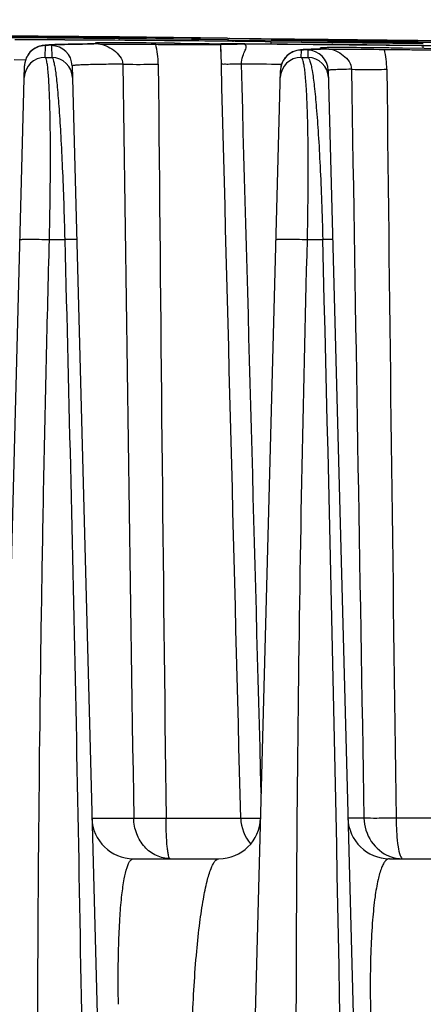
# Model space of a CAD drawing. Units: millimetres. Extents: x 23849 to 38730, y 2317 to 13677.
# Drawn here: x 34328 to 34348, y 13234 to 13282 of the extents above; entities that cross this region are included whole.
import ezdxf

# ---------------------------------------------------------------- set-up
doc = ezdxf.new("R2010")
doc.units = ezdxf.units.MM
doc.header["$LTSCALE"] = 0.4
for name, color, linetype in [('Anotaciones Finas', 3, 'Continuous'), ('Anotaciones Medias', 3, 'Continuous'), ('Cajetín Fino', 5, 'Continuous'), ('Cotas', 2, 'Continuous')]:
    doc.layers.add(name, color=color, linetype=linetype)
doc.styles.add('UNE00', font='romans.shx', dxfattribs={"width": 0.9})
doc.dimstyles.new('UNE', dxfattribs={"dimscale": 0, "dimtxt": 2.5, "dimasz": 2.5, "dimexe": 1.5, "dimexo": 0, "dimgap": 1, "dimtad": 1, "dimrnd": 1.38778e-17, "dimdsep": 46, "dimtxsty": 'UNE00', "dimcen": 2.5, "dimclrd": 256, "dimclre": 256, "dimclrt": 256, "dimazin": 0, "dimtfac": 1, "dimtmove": 0, "dimatfit": 3, "dimfxl": 1, "dimlwd": -1, "dimlwe": -1, "dimarcsym": 0})

# ---------------------------------------------------------------- blocks, each defined once
blk = doc.blocks.new('A$C3B105E21')
at = {"layer": 'Anotaciones Finas', "linetype": 'Continuous'}
for p, q in [((957.025, 408.079), (949.723, 408.146)), ((957.025, 408.105), (949.732, 408.172)), ((962.218, 408.051), (957.025, 408.105)), ((951.831, 408.076), (957.025, 408.029)), ((957.025, 408.028), (951.832, 408.074)), ((953.37, 407.697), (953.322, 407.689)), ((953.464, 407.123), (953.479, 407.692)), ((953.681, 407.726), (953.63, 407.722)), ((953.768, 407.69), (953.783, 407.123)), ((953.929, 407.737), (953.796, 407.732)), ((954.082, 407.743), (953.929, 407.737)), ((954.257, 407.748), (954.082, 407.743)), ((954.564, 407.755), (954.257, 407.748)), ((954.925, 407.762), (954.564, 407.755)), ((955.496, 407.77), (954.925, 407.762)), ((955.78, 407.773), (955.496, 407.77)), ((955.798, 407.766), (955.583, 407.764)), ((955.793, 407.774), (955.78, 407.773)), ((955.78, 407.773), (955.793, 407.773)), ((955.78, 407.772), (955.793, 407.773)), ((955.805, 407.774), (955.793, 407.773)), ((955.804, 407.766), (955.798, 407.766)), ((955.962, 407.784), (955.804, 407.774)), ((956.024, 407.768), (955.804, 407.766)), ((955.868, 407.773), (955.869, 407.812)), ((955.869, 407.812), (955.889, 407.809)), ((955.889, 407.809), (955.977, 407.803)), ((955.975, 407.785), (955.977, 407.803)), ((956.024, 407.768), (956.075, 407.768)), ((957.024, 407.945), (957.025, 408.028)), ((962.216, 408.026), (957.025, 408.079)), ((957.025, 408.029), (962.215, 407.976)), ((962.216, 407.975), (957.025, 408.028)), ((959.684, 407.744), (959.755, 407.744)), ((961.901, 407.751), (961.899, 407.752)), ((961.92, 407.037), (961.899, 407.752)), ((961.926, 406.798), (961.901, 407.751)), ((961.984, 407.78), (961.902, 407.781)), ((962.753, 407.773), (961.984, 407.78)), ((964.327, 408.003), (962.216, 408.026)), ((962.216, 407.975), (964.327, 407.949)), ((962.218, 408.051), (962.283, 408.037)), ((962.218, 408.051), (967.063, 407.995)), ((962.682, 407.766), (962.935, 407.768)), ((962.763, 407.773), (962.753, 407.773)), ((963.058, 407.771), (962.753, 407.773)), ((962.763, 407.773), (962.753, 407.773)), ((962.763, 407.773), (963.149, 407.77)), ((963.149, 407.77), (964.6, 407.761)), ((964.324, 407.763), (964.326, 407.876)), ((964.326, 407.878), (971.628, 407.793)), ((971.628, 407.791), (964.326, 407.876)), ((967.061, 407.972), (964.327, 408.003)), ((964.327, 407.949), (964.504, 407.947)), ((964.6, 407.761), (964.805, 407.76)), ((964.805, 407.76), (966.331, 407.748)), ((966.331, 407.748), (966.513, 407.746)), ((966.513, 407.746), (968.061, 407.732)), ((971.376, 407.921), (967.061, 407.972)), ((967.063, 407.995), (971.306, 407.945)), ((968.061, 407.732), (968.247, 407.73)), ((968.247, 407.73), (969.852, 407.713)), ((969.852, 407.713), (970.062, 407.711)), ((970.062, 407.711), (971.52, 407.694)), ((971.306, 407.945), (971.373, 407.944)), ((971.373, 407.944), (976.116, 407.887)), ((976.114, 407.861), (971.376, 407.921)), ((971.52, 407.694), (971.627, 407.692)), ((971.625, 407.553), (971.627, 407.69)), ((971.627, 407.692), (973.757, 407.666)), ((973.757, 407.663), (971.627, 407.69)), ((965.682, 407.479), (965.633, 407.471)), ((965.766, 407.123), (965.775, 407.473)), ((966.027, 407.506), (965.968, 407.503)), ((966.091, 407.509), (966.027, 407.506)), ((966.076, 407.469), (966.085, 407.123)), ((966.237, 407.514), (966.091, 407.509)), ((966.406, 407.519), (966.237, 407.514)), ((966.602, 407.524), (966.406, 407.519)), ((966.816, 407.528), (966.602, 407.524)), ((966.68, 407.526), (966.682, 407.579)), ((966.72, 407.585), (966.682, 407.58)), ((966.831, 407.589), (966.72, 407.585)), ((966.813, 407.528), (966.837, 407.528)), ((966.816, 407.528), (966.837, 407.528)), ((966.829, 407.567), (966.921, 407.561)), ((967.012, 407.592), (966.831, 407.589)), ((966.84, 407.533), (966.837, 407.528)), ((969.76, 407.579), (969.698, 407.58)), ((972.726, 407.54), (970.637, 407.567)), ((970.637, 407.498), (970.67, 407.498)), ((949.793, 305.843), (952.47, 406.719)), ((952.512, 406.998), (951.971, 407)), ((953.464, 407.123), (953.783, 407.123)), ((954.759, 406.716), (957.4, 305.844)), ((965.766, 407.123), (966.085, 407.123)), ((962.093, 305.843), (964.764, 406.499)), ((967.065, 406.496), (969.7, 305.844)), ((953.667, 398.36), (954.402, 398.36)), ((966.06, 398.36), (966.796, 398.36)), ((955.706, 370.544), (957.716, 370.544)), ((959.27, 370.544), (962.857, 370.544)), ((968.779, 370.544), (968.006, 370.544)), ((973.646, 370.544), (970.325, 370.544)), ((957.705, 368.596), (961.811, 368.596)), ((970.005, 368.596), (974.304, 368.596)), ((956.984, 361.594), (956.982, 361.66))]:
    blk.add_line(p, q, dxfattribs=at)
for points in [[(953.322, 407.689), (953.265, 407.677), (953.192, 407.658), (953.099, 407.625), (952.986, 407.57), (952.86, 407.487), (952.73, 407.367), (952.611, 407.205), (952.521, 407.007), (952.474, 406.785), (952.47, 406.719)], [(953.63, 407.722), (953.582, 407.719), (953.538, 407.716), (953.495, 407.712), (953.454, 407.708), (953.413, 407.703), (953.37, 407.697)], [(953.796, 407.732), (953.736, 407.729), (953.681, 407.726)], [(971.627, 407.692), (969.959, 407.712), (968.165, 407.731), (966.405, 407.747), (964.697, 407.76), (963.058, 407.771)], [(965.633, 407.471), (965.575, 407.46), (965.5, 407.441), (965.401, 407.407), (965.28, 407.35), (965.148, 407.262), (965.018, 407.139), (964.9, 406.978), (964.813, 406.782), (964.768, 406.562), (964.764, 406.499)], [(965.968, 407.503), (965.913, 407.5), (965.863, 407.496), (965.816, 407.493), (965.771, 407.489), (965.727, 407.484), (965.682, 407.479)]]:
    blk.add_lwpolyline(points, dxfattribs=at)
for centre, radius, start, end in [((945.297, -1191.325), 1599.313, 89.484654, 89.75979), ((944.798, -1282.817), 1690.804, 89.495607, 89.755754), ((953.47, 406.692), 1, 89.4715, 139.3295), ((953.759, 406.69), 1, 1.5026, 89.4713), ((961.8, 695.371), 287.635, 269.39758, 269.57847), ((954.667, 406.76), 4.227, 0.5115, 13.5815), ((955.982, 120.099), 287.728, 89.26296, 89.44277), ((941.693, -1643.534), 2051.537, 89.367907, 89.497601), ((941.763, -1638.56), 2046.561, 89.368326, 89.498326), ((966.536, 977.904), 570.142, 269.3113, 269.5343), ((961.152, 403.633), 4.546, 75.0456, 75.5855), ((955.147, -931.443), 1339.234, 89.294941, 89.666842), ((972.725, 1211.506), 803.593, 269.410525, 269.596132), ((955.811, -297.619), 705.619, 89.086359, 89.294109), ((963.446, -79.581), 487.528, 89.06812, 89.57517), ((974.992, 896.031), 488.185, 269.06925, 269.57531), ((955.226, 407.099), 11.864, 3.6042, 3.9222), ((955.129, 407.169), 11.963, 3.8414, 3.9585), ((982.471, 407.034), 11.202, 175.3371, 175.4559), ((983.209, 406.975), 11.868, 175.7278, 176.0456), ((953.469, 406.693), 0.999, 151.249, 157.0502), ((953.472, 406.691), 1.003, 143.3432, 151.2406), ((953.468, 406.694), 0.998, 139.3307, 143.3401), ((965.764, 406.473), 1, 89.3539, 139.5409), ((966.065, 406.469), 1, 1.5031, 89.3542), ((967.783, 354.631), 52.906, 91.0506, 91.1813), ((967.589, 375.817), 31.709, 91.4005, 91.5962), ((967.161, 414.398), 6.839, 267.0763, 267.2176), ((967.949, 360.515), 47.016, 91.047, 91.3837), ((974.958, 406.597), 8.186, 173.1978, 173.4744), ((972.626, 652.263), 244.773, 269.32891, 269.53444), ((965.545, 406.507), 4.331, 0.601, 13.3435), ((966.876, 168.812), 238.784, 89.09756, 89.30797), ((953.455, 406.123), 1, 89.4678, 178.4746), ((953.472, 406.692), 1.002, 170.4083, 178.4669), ((953.47, 406.693), 1, 163.7129, 170.4133), ((953.471, 406.692), 1.001, 157.0524, 163.7011), ((953.774, 406.123), 1, 1.5052, 89.4741), ((14511.24, 529.159), 13552.898, 180.5172994, 180.6705733), ((958.157, -509.273), 916.083, 89.58358, 89.703885), ((965.755, 406.123), 1, 89.351, 178.4752), ((965.764, 406.473), 1, 163.9061, 170.3574), ((965.765, 406.473), 1.001, 157.0573, 163.8942), ((965.763, 406.473), 0.999, 151.4985, 157.0555), ((965.766, 406.471), 1.003, 143.2077, 151.4892), ((965.763, 406.474), 0.998, 139.5428, 143.2042), ((966.074, 406.123), 1, 1.5046, 89.356), ((965.766, 406.473), 1.002, 170.3521, 178.4668), ((13042.833, 539.128), 12073.685, 180.6291505, 180.8000445), ((-3636.5, 277.261), 4604.888, 0.347837, 1.50694), ((957.705, 370.596), 2, 181.5, 270), ((961.811, 370.596), 2, 270, 358.48), ((964.862, 370.595), 2.005, 181.4772, 220.0321), ((970.005, 370.596), 2, 181.5, 270), ((970.646, 370.363), 1.769, 248.957, 249.8044)]:
    blk.add_arc(centre, radius, start, end, dxfattribs=at)
for points, knots in [([(953.479, 407.692), (953.479, 407.696), (953.496, 407.702), (953.521, 407.707), (953.569, 407.714), (953.665, 407.723), (953.834, 407.732), (954.088, 407.742), (954.414, 407.752), (954.809, 407.76), (955.272, 407.767), (955.603, 407.771), (955.78, 407.772)], [0, 0, 0, 0, 0.005055, 0.017413, 0.03756, 0.065559, 0.145096, 0.255805, 0.397269, 0.56893, 0.770106, 1, 1, 1, 1]), ([(955.583, 407.764), (955.32, 407.76), (954.954, 407.755), (954.503, 407.743), (954.245, 407.735), (954.049, 407.724), (953.895, 407.718), (953.827, 407.703), (953.768, 407.7), (953.768, 407.69)], [0, 0, 0, 0, 0.43257, 0.604309, 0.74559, 0.855975, 0.935144, 0.982956, 1, 1, 1, 1]), ([(955.921, 407.817), (955.908, 407.817), (955.897, 407.812), (955.869, 407.817), (955.869, 407.812)], [0, 0, 0, 0, 0.745043, 1, 1, 1, 1]), ([(958.78, 407.813), (958.16, 407.819), (957.324, 407.827), (956.37, 407.824), (956.038, 407.823), (955.921, 407.817)], [0, 0, 0, 0, 0.651017, 0.877128, 1, 1, 1, 1]), ([(956.074, 407.794), (956.073, 407.791), (956.057, 407.792), (956.025, 407.785), (955.988, 407.786), (955.962, 407.784)], [0, 0, 0, 0, 0.088481, 0.308524, 1, 1, 1, 1]), ([(955.977, 407.803), (955.991, 407.802), (956.016, 407.801), (956.049, 407.799), (956.062, 407.797), (956.074, 407.796), (956.074, 407.794)], [0, 0, 0, 0, 0.456411, 0.768112, 0.94428, 1, 1, 1, 1]), ([(956.024, 407.768), (956.149, 407.766), (956.411, 407.681), (956.862, 407.428), (957.192, 407.064), (957.189, 406.798)], [0, 0, 0, 0, 0.234782, 0.498968, 1, 1, 1, 1]), ([(956.075, 407.768), (956.292, 407.767), (957.193, 407.764), (958.093, 407.76), (958.776, 407.752)], [0, 0, 0, 0, 0.24184, 1, 1, 1, 1]), ([(959.755, 407.744), (960.04, 407.742), (960.449, 407.739), (960.963, 407.739), (961.277, 407.739), (961.53, 407.74), (961.702, 407.742), (961.803, 407.745), (961.853, 407.745), (961.882, 407.75), (961.898, 407.748), (961.901, 407.751)], [0, 0, 0, 0, 0.399317, 0.571113, 0.718417, 0.837534, 0.92548, 0.957046, 0.980062, 0.994391, 1, 1, 1, 1]), ([(961.898, 407.753), (961.898, 407.759), (961.932, 407.752), (961.968, 407.762), (962.049, 407.759), (962.146, 407.762), (962.266, 407.763), (962.446, 407.765), (962.587, 407.765), (962.682, 407.766)], [0, 0, 0, 0, 0.021482, 0.083142, 0.180928, 0.309721, 0.463532, 0.635511, 1, 1, 1, 1]), ([(962.216, 407.975), (962.254, 407.973), (962.351, 407.938), (962.449, 407.915), (962.511, 407.897)], [0, 0, 0, 0, 0.368658, 1, 1, 1, 1]), ([(962.891, 406.798), (962.883, 406.928), (962.931, 407.164), (963.053, 407.41), (963.113, 407.571), (963.13, 407.677), (963.053, 407.764), (962.977, 407.768), (962.934, 407.768)], [0, 0, 0, 0, 0.347493, 0.619126, 0.725911, 0.810309, 0.887214, 1, 1, 1, 1]), ([(971.374, 407.859), (971.723, 407.857), (973.306, 407.844), (974.889, 407.823), (976.123, 407.81)], [0, 0, 0, 0, 0.220273, 1, 1, 1, 1]), ([(965.775, 407.473), (965.775, 407.478), (965.803, 407.483), (965.84, 407.491), (965.917, 407.497), (966.016, 407.504), (966.146, 407.51), (966.374, 407.518), (966.56, 407.523), (966.693, 407.525)], [0, 0, 0, 0, 0.018216, 0.066288, 0.145309, 0.255299, 0.396082, 0.567378, 1, 1, 1, 1]), ([(966.706, 407.514), (966.614, 407.512), (966.457, 407.507), (966.276, 407.498), (966.172, 407.49), (966.12, 407.484), (966.095, 407.479), (966.076, 407.473), (966.076, 407.469)], [0, 0, 0, 0, 0.433528, 0.745226, 0.854839, 0.933491, 0.981338, 1, 1, 1, 1]), ([(966.682, 407.579), (966.682, 407.577), (966.699, 407.577), (966.718, 407.572), (966.762, 407.571), (966.794, 407.568), (966.813, 407.567)], [0, 0, 0, 0, 0.065548, 0.253963, 0.566099, 1, 1, 1, 1]), ([(966.97, 407.553), (966.968, 407.547), (966.941, 407.549), (966.904, 407.539), (966.864, 407.539), (966.84, 407.533)], [0, 0, 0, 0, 0.143738, 0.440517, 1, 1, 1, 1]), ([(966.921, 407.561), (966.934, 407.56), (966.943, 407.557), (966.971, 407.556), (966.97, 407.553)], [0, 0, 0, 0, 0.776465, 1, 1, 1, 1]), ([(969.698, 407.58), (969.425, 407.583), (968.53, 407.591), (967.635, 407.599), (967.012, 407.592)], [0, 0, 0, 0, 0.304634, 1, 1, 1, 1]), ([(967.09, 407.523), (967.208, 407.52), (967.46, 407.441), (967.892, 407.18), (968.18, 406.812), (968.178, 406.553)], [0, 0, 0, 0, 0.230392, 0.495965, 1, 1, 1, 1]), ([(967.09, 407.523), (967.305, 407.522), (968.195, 407.519), (969.085, 407.515), (969.76, 407.507)], [0, 0, 0, 0, 0.241617, 1, 1, 1, 1]), ([(970.67, 407.498), (970.943, 407.496), (971.334, 407.493), (971.824, 407.493), (972.124, 407.492), (972.365, 407.496), (972.547, 407.494), (972.656, 407.506), (972.714, 407.499), (972.726, 407.507)], [0, 0, 0, 0, 0.398692, 0.569694, 0.716283, 0.835016, 0.923111, 0.978512, 1, 1, 1, 1]), ([(953.667, 398.36), (953.68, 398.952), (953.701, 400.104), (953.717, 401.762), (953.715, 403.262), (953.697, 404.552), (953.668, 405.477), (953.634, 406.084), (953.608, 406.434), (953.579, 406.71), (953.547, 406.918), (953.515, 407.044), (953.485, 407.114), (953.464, 407.123)], [0, 0, 0, 0, 0.20204, 0.393329, 0.566084, 0.714294, 0.833751, 0.881821, 0.921813, 0.953589, 0.977088, 0.992373, 1, 1, 1, 1]), ([(953.783, 407.123), (953.804, 407.114), (953.837, 407.045), (953.876, 406.92), (953.917, 406.714), (953.96, 406.438), (954.003, 406.089), (954.065, 405.482), (954.139, 404.555), (954.218, 403.262), (954.291, 401.758), (954.354, 400.1), (954.388, 398.95), (954.402, 398.36)], [0, 0, 0, 0, 0.007733, 0.023068, 0.046573, 0.078345, 0.118353, 0.166479, 0.286214, 0.434848, 0.607913, 0.799006, 1, 1, 1, 1]), ([(957.189, 406.798), (957.003, 406.796), (956.653, 406.793), (956.164, 406.786), (955.746, 406.777), (955.402, 406.768), (955.133, 406.758), (954.955, 406.748), (954.853, 406.738), (954.802, 406.732), (954.776, 406.726), (954.759, 406.72), (954.759, 406.716)], [0, 0, 0, 0, 0.229602, 0.43077, 0.602579, 0.744242, 0.855118, 0.934728, 0.962712, 0.982803, 0.995065, 1, 1, 1, 1]), ([(957.189, 406.798), (957.295, 406.795), (957.863, 406.786), (958.432, 406.791), (958.894, 406.798)], [0, 0, 0, 0, 0.186437, 1, 1, 1, 1]), ([(962.891, 406.798), (962.758, 406.795), (962.569, 406.792), (962.335, 406.79), (962.195, 406.789), (962.086, 406.791), (962, 406.788), (961.96, 406.798), (961.928, 406.792), (961.926, 406.798)], [0, 0, 0, 0, 0.413769, 0.585794, 0.730716, 0.846212, 0.930354, 0.981819, 1, 1, 1, 1]), ([(966.06, 398.36), (966.074, 398.968), (966.094, 400.146), (966.103, 401.834), (966.092, 403.344), (966.062, 404.626), (966.015, 405.647), (965.96, 406.328), (965.906, 406.729), (965.865, 406.927), (965.827, 407.051), (965.788, 407.115), (965.766, 407.123)], [0, 0, 0, 0, 0.207202, 0.401769, 0.575286, 0.722048, 0.838765, 0.923898, 0.954479, 0.977124, 0.99203, 1, 1, 1, 1]), ([(966.085, 407.123), (966.108, 407.115), (966.149, 407.052), (966.194, 406.93), (966.243, 406.733), (966.317, 406.334), (966.404, 405.654), (966.5, 404.631), (966.592, 403.345), (966.675, 401.83), (966.745, 400.143), (966.781, 398.966), (966.796, 398.36)], [0, 0, 0, 0, 0.008069, 0.023017, 0.045647, 0.076196, 0.161349, 0.278349, 0.425644, 0.59964, 0.794083, 1, 1, 1, 1]), ([(968.178, 406.553), (968.017, 406.55), (967.792, 406.545), (967.515, 406.537), (967.357, 406.53), (967.236, 406.523), (967.142, 406.516), (967.099, 406.507), (967.064, 406.502), (967.065, 406.496)], [0, 0, 0, 0, 0.432471, 0.60404, 0.745136, 0.855365, 0.934456, 0.982346, 1, 1, 1, 1]), ([(968.178, 406.553), (968.408, 406.544), (968.974, 406.543), (969.54, 406.547), (969.876, 406.553)], [0, 0, 0, 0, 0.406696, 1, 1, 1, 1]), ([(952.248, 398.36), (952.249, 398.364), (952.263, 398.367), (952.283, 398.371), (952.324, 398.374), (952.402, 398.379), (952.533, 398.382), (952.721, 398.383), (952.942, 398.381), (953.261, 398.376), (953.504, 398.367), (953.667, 398.36)], [0, 0, 0, 0, 0.00658, 0.023374, 0.050672, 0.088129, 0.191153, 0.326146, 0.484742, 0.657097, 1, 1, 1, 1]), ([(953.925, 305.216), (953.418, 320.737), (953.01, 344.029), (953.14, 371.201), (953.38, 386.723), (953.565, 394.481), (953.667, 398.36)], [0, 0, 0, 0, 0.500085, 0.750071, 0.875044, 1, 1, 1, 1]), ([(954.978, 398.36), (954.977, 398.363), (954.957, 398.36), (954.934, 398.366), (954.881, 398.364), (954.816, 398.365), (954.732, 398.364), (954.593, 398.363), (954.481, 398.361), (954.402, 398.36)], [0, 0, 0, 0, 0.017796, 0.069677, 0.154838, 0.271622, 0.417713, 0.590155, 1, 1, 1, 1]), ([(954.402, 398.36), (954.603, 390.599), (954.97, 375.076), (955.503, 344.029), (955.697, 320.741), (955.729, 305.216)], [0, 0, 0, 0, 0.250023, 0.500033, 1, 1, 1, 1]), ([(964.548, 398.36), (964.549, 398.364), (964.565, 398.368), (964.587, 398.373), (964.632, 398.377), (964.718, 398.382), (964.862, 398.386), (965.066, 398.388), (965.304, 398.386), (965.639, 398.379), (965.893, 398.369), (966.06, 398.36)], [0, 0, 0, 0, 0.006986, 0.024489, 0.052837, 0.091654, 0.197949, 0.336184, 0.496877, 0.668973, 1, 1, 1, 1]), ([(966.496, 305.216), (965.93, 320.736), (965.457, 344.029), (965.555, 375.082), (965.856, 390.603), (966.06, 398.36)], [0, 0, 0, 0, 0.500121, 0.750104, 1, 1, 1, 1]), ([(967.278, 398.36), (967.277, 398.363), (967.26, 398.36), (967.242, 398.365), (967.198, 398.363), (967.117, 398.365), (966.979, 398.363), (966.862, 398.361), (966.796, 398.36)], [0, 0, 0, 0, 0.017568, 0.068598, 0.152489, 0.267917, 0.585244, 1, 1, 1, 1]), ([(959.463, 368.596), (959.238, 368.596), (958.774, 368.702), (958.2, 369.142), (957.818, 369.787), (957.722, 370.289), (957.716, 370.544)], [0, 0, 0, 0, 0.234471, 0.478209, 0.734638, 1, 1, 1, 1]), ([(957.716, 370.544), (957.81, 370.541), (958.328, 370.533), (958.846, 370.538), (959.27, 370.544)], [0, 0, 0, 0, 0.18244, 1, 1, 1, 1]), ([(959.463, 368.596), (959.445, 368.596), (959.41, 368.657), (959.385, 368.761), (959.351, 368.944), (959.313, 369.291), (959.279, 369.834), (959.27, 370.294), (959.27, 370.544)], [0, 0, 0, 0, 0.026569, 0.085174, 0.177316, 0.300311, 0.620586, 1, 1, 1, 1]), ([(962.857, 370.544), (962.889, 370.539), (962.989, 370.539), (963.305, 370.534), (963.59, 370.539), (963.808, 370.543)], [0, 0, 0, 0, 0.102898, 0.312096, 1, 1, 1, 1]), ([(968.779, 370.544), (968.789, 370.152), (969.022, 369.371), (969.659, 368.848), (970.011, 368.713)], [0, 0, 0, 0, 0.509671, 1, 1, 1, 1]), ([(970.325, 370.544), (970.013, 370.539), (969.498, 370.535), (968.982, 370.536), (968.779, 370.544)], [0, 0, 0, 0, 0.605735, 1, 1, 1, 1]), ([(970.325, 370.544), (970.326, 370.294), (970.341, 369.832), (970.399, 369.231), (970.48, 368.836), (970.557, 368.646), (970.613, 368.596), (970.637, 368.596)], [0, 0, 0, 0, 0.372764, 0.688429, 0.9032, 0.964989, 1, 1, 1, 1]), ([(956.982, 361.66), (956.965, 362.65), (956.968, 364.051), (957.049, 365.785), (957.133, 366.786), (957.241, 367.561), (957.35, 368.062), (957.459, 368.348), (957.54, 368.505), (957.641, 368.596), (957.705, 368.596)], [0, 0, 0, 0, 0.419331, 0.59248, 0.734595, 0.844569, 0.923182, 0.951417, 0.972903, 1, 1, 1, 1]), ([(960.537, 360.805), (960.577, 361.919), (960.669, 363.496), (960.875, 365.443), (961.038, 366.568), (961.213, 367.437), (961.372, 367.998), (961.514, 368.318), (961.618, 368.494), (961.736, 368.596), (961.811, 368.596)], [0, 0, 0, 0, 0.417022, 0.590179, 0.732253, 0.842346, 0.92147, 0.950123, 0.972101, 1, 1, 1, 1]), ([(970.005, 368.596), (969.93, 368.596), (969.809, 368.51), (969.703, 368.342), (969.567, 368.045), (969.426, 367.511), (969.286, 366.671), (969.175, 365.557), (969.1, 364.172), (969.072, 362.556), (969.088, 361.406), (969.105, 360.805)], [0, 0, 0, 0, 0.028028, 0.048683, 0.075382, 0.149605, 0.254991, 0.394481, 0.568997, 0.774734, 1, 1, 1, 1])]:
    blk.add_open_spline(points, degree=3, knots=knots, dxfattribs=at)
for points in [[(957.189, 406.798), (957.356, 394.713), (957.532, 382.628), (957.716, 370.544)], [(962.857, 370.544), (962.553, 382.628), (962.242, 394.713), (961.926, 406.798)], [(963.842, 371.746), (963.533, 383.43), (963.216, 395.114), (962.891, 406.798)], [(968.178, 406.553), (968.367, 394.549), (968.568, 382.547), (968.779, 370.544)], [(970.036, 368.704), (970.227, 368.633), (970.433, 368.596), (970.637, 368.596)]]:
    blk.add_open_spline(points, degree=3, dxfattribs=at)
blk = doc.blocks.new('liftingpoints1670')
at = {"layer": 'Cotas'}
blk.add_leader([(9700.618, 5323.988), (8972.253, 5762.79), (8816.753, 5762.79)], dimstyle='UNE', override={"dimscale": 30, "dimasz": 1, "dimtad": 0}, dxfattribs=at)

msp = doc.modelspace()

# ---------------------------------------------------------------- block references
at = {"layer": 'Anotaciones Medias'}
msp.add_blockref('A$C3B105E21', (33376.225, 12872.892), dxfattribs=at)
at = {"layer": 'Cajetín Fino'}
msp.add_blockref('liftingpoints1670', (25310.359, 7700.944), dxfattribs=at)

doc.saveas('drawing.dxf')
